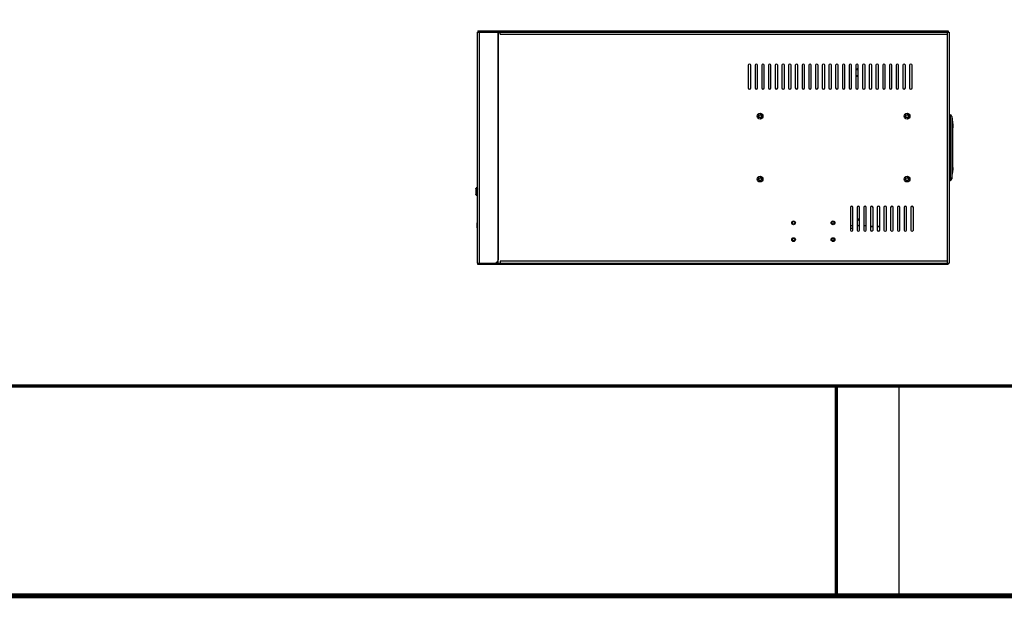
# Model space of a CAD drawing. Units: millimetres. Extents: x 600 to 5100, y -59 to 2941.
# Drawn here: x 1772 to 2945, y 28 to 718 of the extents above; entities that cross this region are included whole.
import ezdxf

# ---------------------------------------------------------------- set-up
doc = ezdxf.new("R2010")
doc.units = ezdxf.units.MM
doc.layers.add('02___PRT_ALL_AXES', color=7, linetype='Continuous')
doc.layers.add('1', color=7, linetype='Continuous')

# ---------------------------------------------------------------- blocks, each defined once
blk = doc.blocks.new('A4-FR')
at = {"lineweight": 25}
blk.add_line((147.95, 6), (147.95, 22.667), dxfattribs=at)
at = {"lineweight": 25, "const_width": 0.4}
blk.add_lwpolyline([(292.5, 192), (24.5, 192), (24.5, 6), (292.5, 6)], close=True, dxfattribs=at)
at = {"lineweight": 25, "const_width": 0.25}
for points in [[(24.5, 22.667), (292.5, 22.667)], [(142.975, 6), (142.975, 22.667)]]:
    blk.add_lwpolyline(points, dxfattribs=at)

msp = doc.modelspace()

# ---------------------------------------------------------------- linework, layer by layer
at = {"color": 7, "linetype": 'Continuous'}
for p, q in [((2317.6922, 704.2738), (2317.6922, 702.7738)), ((2877.6922, 704.2738), (2877.6922, 702.7738)), ((2317.5891, 427.5738), (2317.5891, 702.7738)), ((2317.5894, 702.7738), (2878.8922, 702.7738)), ((2317.6922, 703.0738), (2877.6922, 703.0738)), ((2319.9891, 427.5738), (2319.9891, 702.7738)), ((2341.8922, 702.7738), (2341.8922, 431.5738)), ((2342.1922, 427.5738), (2342.1922, 702.7738)), ((2344.4922, 700.3738), (2344.4922, 702.7738)), ((2344.4922, 700.3738), (2876.4922, 700.3738)), ((2876.4922, 702.7738), (2876.4922, 427.5738)), ((2878.8922, 702.7738), (2878.8922, 427.5738)), ((2639.8922, 663.2738), (2639.8922, 636.2738)), ((2642.8922, 636.2738), (2642.8922, 663.2738)), ((2647.8922, 663.2738), (2647.8922, 636.2738)), ((2650.8922, 636.2738), (2650.8922, 663.2738)), ((2655.8922, 663.2738), (2655.8922, 636.2738)), ((2658.8922, 636.2738), (2658.8922, 663.2738)), ((2663.8922, 663.2738), (2663.8922, 636.2738)), ((2666.8922, 636.2738), (2666.8922, 663.2738)), ((2671.8922, 663.2738), (2671.8922, 636.2738)), ((2674.8922, 636.2738), (2674.8922, 663.2738)), ((2679.8922, 663.2738), (2679.8922, 636.2738)), ((2682.8922, 636.2738), (2682.8922, 663.2738)), ((2687.8922, 663.2738), (2687.8922, 636.2738)), ((2690.8922, 636.2738), (2690.8922, 663.2738)), ((2695.8922, 663.2738), (2695.8922, 636.2738)), ((2698.8922, 636.2738), (2698.8922, 663.2738)), ((2703.8922, 663.2738), (2703.8922, 636.2738)), ((2706.8922, 636.2738), (2706.8922, 663.2738)), ((2711.8922, 663.2738), (2711.8922, 636.2738)), ((2714.8922, 636.2738), (2714.8922, 663.2738)), ((2719.8922, 663.2738), (2719.8922, 636.2738)), ((2722.8922, 636.2738), (2722.8922, 663.2738)), ((2727.8922, 663.2738), (2727.8922, 636.2738)), ((2730.8922, 636.2738), (2730.8922, 663.2738)), ((2735.8922, 663.2738), (2735.8922, 636.2738)), ((2738.8922, 636.2738), (2738.8922, 663.2738)), ((2743.8922, 663.2738), (2743.8922, 636.2738)), ((2746.8922, 636.2738), (2746.8922, 663.2738)), ((2751.8922, 663.2738), (2751.8922, 636.2738)), ((2754.8922, 636.2738), (2754.8922, 663.2738)), ((2759.8922, 663.2738), (2759.8922, 636.2738)), ((2762.8922, 636.2738), (2762.8922, 663.2738)), ((2767.8922, 663.2738), (2767.8922, 636.2738)), ((2770.8922, 636.2738), (2770.8922, 663.2738)), ((2775.8922, 663.2738), (2775.8922, 636.2738)), ((2778.8922, 636.2738), (2778.8922, 663.2738)), ((2783.8922, 663.2738), (2783.8922, 636.2738)), ((2786.8922, 636.2738), (2786.8922, 663.2738)), ((2791.8922, 663.2738), (2791.8922, 636.2738)), ((2794.8922, 636.2738), (2794.8922, 663.2738)), ((2799.8922, 663.2738), (2799.8922, 636.2738)), ((2802.8922, 636.2738), (2802.8922, 663.2738)), ((2807.8922, 663.2738), (2807.8922, 636.2738)), ((2810.8922, 636.2738), (2810.8922, 663.2738)), ((2815.8922, 663.2738), (2815.8922, 636.2738)), ((2818.8922, 636.2738), (2818.8922, 663.2738)), ((2823.8922, 663.2738), (2823.8922, 636.2738)), ((2826.8922, 636.2738), (2826.8922, 663.2738)), ((2831.8922, 663.2738), (2831.8922, 636.2738)), ((2834.8922, 636.2738), (2834.8922, 663.2738)), ((2650.4922, 602.6738), (2652.2422, 602.6738)), ((2657.2922, 602.6738), (2655.5422, 602.6738)), ((2825.4922, 602.6738), (2827.2422, 602.6738)), ((2832.2922, 602.6738), (2830.5422, 602.6738)), ((2883.5005, 591.6738), (2883.4895, 591.8833)), ((2883.4895, 538.4643), (2883.4895, 591.8833)), ((2883.5005, 538.7078), (2883.5005, 591.6738)), ((2650.4922, 527.6738), (2652.2422, 527.6738)), ((2657.2922, 527.6738), (2655.5422, 527.6738)), ((2825.4922, 527.6738), (2827.2422, 527.6738)), ((2832.2922, 527.6738), (2830.5422, 527.6738)), ((2883.5005, 538.6738), (2883.4895, 538.4643)), ((2315.3905, 516.1011), (2315.3905, 509.7451)), ((2315.4054, 516.0206), (2315.3905, 516.1006)), ((2315.4054, 516.5424), (2315.4054, 516.0206)), ((2315.3905, 509.7456), (2315.4054, 509.8256)), ((2315.3905, 509.745), (2315.3905, 509.7456)), ((2315.4054, 509.8256), (2315.4054, 509.3039)), ((2761.3922, 494.0738), (2761.3922, 467.0738)), ((2764.3922, 467.0738), (2764.3922, 494.0738)), ((2769.3922, 494.0738), (2769.3922, 467.0738)), ((2772.3922, 467.0738), (2772.3922, 494.0738)), ((2777.3922, 494.0738), (2777.3922, 467.0738)), ((2780.3922, 467.0738), (2780.3922, 494.0738)), ((2785.3922, 494.0738), (2785.3922, 467.0738)), ((2788.3922, 467.0738), (2788.3922, 494.0738)), ((2793.3922, 494.0738), (2793.3922, 467.0738)), ((2796.3922, 467.0738), (2796.3922, 494.0738)), ((2801.3922, 494.0738), (2801.3922, 467.0738)), ((2804.3922, 467.0738), (2804.3922, 494.0738)), ((2809.3922, 494.0738), (2809.3922, 467.0738)), ((2812.3922, 467.0738), (2812.3922, 494.0738)), ((2817.3922, 494.0738), (2817.3922, 467.0738)), ((2820.3922, 467.0738), (2820.3922, 494.0738)), ((2825.3922, 494.0738), (2825.3922, 467.0738)), ((2828.3922, 467.0738), (2828.3922, 494.0738)), ((2833.3922, 494.0738), (2833.3922, 467.0738)), ((2836.3922, 467.0738), (2836.3922, 494.0738)), ((2317.202, 469.7761), (2317.202, 475.7761)), ((2317.202, 475.7761), (2317.5891, 475.7761)), ((2317.202, 469.7761), (2317.5891, 469.7761)), ((2741.5922, 476.8273), (2741.5922, 474.3131)), ((2761.3922, 469.3371), (2764.3922, 469.3371)), ((2788.3922, 471.0702), (2785.3922, 471.0702)), ((2788.3922, 470.6702), (2785.3922, 470.6702)), ((2796.3922, 471.0702), (2793.3922, 471.0702)), ((2796.3922, 470.6702), (2793.3922, 470.6702)), ((2785.9018, 465.9702), (2787.8825, 465.9702)), ((2793.9018, 465.9702), (2795.8825, 465.9702)), ((2741.5922, 456.8273), (2741.5922, 454.3131)), ((2317.5894, 427.5738), (2878.8922, 427.5738)), ((2317.6922, 426.0738), (2317.6922, 427.5738)), ((2877.6922, 427.2738), (2317.6922, 427.2738)), ((2344.4922, 429.9738), (2344.4922, 427.5738)), ((2876.4922, 429.9738), (2344.4922, 429.9738)), ((2877.6922, 426.0738), (2877.6922, 427.5738))]:
    msp.add_line(p, q, dxfattribs=at)
at = {"color": 3, "linetype": 'Continuous'}
for p, q in [((2317.6922, 704.2738), (2877.6922, 704.2738)), ((2691.5422, 475.5702), (2692.2922, 475.5702)), ((2696.0422, 475.5702), (2695.2922, 475.5702)), ((2738.5422, 475.5702), (2739.2922, 475.5702)), ((2743.0422, 475.5702), (2742.2922, 475.5702)), ((2691.5422, 455.5702), (2692.2922, 455.5702)), ((2696.0422, 455.5702), (2695.2922, 455.5702)), ((2738.5422, 455.5702), (2739.2922, 455.5702)), ((2743.0422, 455.5702), (2742.2922, 455.5702)), ((2877.6922, 426.0738), (2317.6922, 426.0738))]:
    msp.add_line(p, q, dxfattribs=at)
at = {"color": 7, "linetype": 'Continuous'}
for points in [[(2315.4054, 516.2079), (2315.3921, 516.1487), (2315.3905, 516.1006)], [(2317.5891, 518.1311), (2317.1005, 518.0064), (2316.2944, 517.4516), (2316.0152, 517.1221)], [(2315.3905, 509.7456), (2315.3921, 509.6965), (2315.4054, 509.6382)], [(2315.9236, 508.8323), (2316.2953, 508.3937), (2317.101, 507.8395), (2317.5891, 507.7151)]]:
    msp.add_lwpolyline(points, dxfattribs=at)
for centre, radius in [((2653.8922, 602.6738), 3.4), ((2653.8922, 602.6738), 2), ((2653.8922, 602.6738), 1.65), ((2828.8922, 602.6738), 3.4), ((2828.8922, 602.6738), 2), ((2828.8922, 602.6738), 1.65), ((2653.8922, 527.6738), 3.4), ((2653.8922, 527.6738), 2), ((2653.8922, 527.6738), 1.65), ((2828.8922, 527.6738), 3.4), ((2828.8922, 527.6738), 2), ((2828.8922, 527.6738), 1.65), ((2693.7922, 475.5702), 2.25), ((2740.7922, 475.5702), 2.25), ((2693.7922, 455.5702), 2.25), ((2740.7922, 455.5702), 2.25)]:
    msp.add_circle(centre, radius, dxfattribs=at)
at = {"color": 3, "linetype": 'Continuous'}
for centre in [(2693.7922, 475.5702), (2740.7922, 475.5702), (2693.7922, 455.5702), (2740.7922, 455.5702)]:
    msp.add_circle(centre, 1.5, dxfattribs=at)
at = {"color": 7, "linetype": 'Continuous'}
for centre, radius, start, end in [((2641.3922, 663.2738), 1.5, 0, 180), ((2649.3922, 663.2738), 1.5, 0, 180), ((2657.3922, 663.2738), 1.5, 0, 180), ((2665.3922, 663.2738), 1.5, 0, 180), ((2673.3922, 663.2738), 1.5, 0, 180), ((2681.3922, 663.2738), 1.5, 0, 180), ((2689.3922, 663.2738), 1.5, 0, 180), ((2697.3922, 663.2738), 1.5, 0, 180), ((2705.3922, 663.2738), 1.5, 0, 180), ((2713.3922, 663.2738), 1.5, 0, 180), ((2721.3922, 663.2738), 1.5, 0, 180), ((2729.3922, 663.2738), 1.5, 0, 180), ((2737.3922, 663.2738), 1.5, 0, 180), ((2745.3922, 663.2738), 1.5, 0, 180), ((2753.3922, 663.2738), 1.5, 0, 180), ((2761.3922, 663.2738), 1.5, 0, 180), ((2769.4982, 654.6738), 4.5, 71.6740553, 111.2420874), ((2769.3922, 663.2738), 1.5, 0, 180), ((2777.3922, 663.2738), 1.5, 0, 180), ((2785.3922, 663.2738), 1.5, 0, 180), ((2793.3922, 663.2738), 1.5, 0, 180), ((2801.3922, 663.2738), 1.5, 0, 180), ((2809.3922, 663.2738), 1.5, 0, 180), ((2817.3922, 663.2738), 1.5, 0, 180), ((2825.3922, 663.2738), 1.5, 0, 180), ((2833.3922, 663.2738), 1.5, 0, 180), ((2769.4982, 654.6738), 4.5, 248.7579126, 288.3259447), ((2641.3922, 636.2738), 1.5, 180, 0), ((2649.3922, 636.2738), 1.5, 180, 0), ((2657.3922, 636.2738), 1.5, 180, 0), ((2665.3922, 636.2738), 1.5, 180, 0), ((2673.3922, 636.2738), 1.5, 180, 0), ((2681.3922, 636.2738), 1.5, 180, 0), ((2689.3922, 636.2738), 1.5, 180, 0), ((2697.3922, 636.2738), 1.5, 180, 0), ((2705.3922, 636.2738), 1.5, 180, 0), ((2713.3922, 636.2738), 1.5, 180, 0), ((2721.3922, 636.2738), 1.5, 180, 0), ((2729.3922, 636.2738), 1.5, 180, 0), ((2737.3922, 636.2738), 1.5, 180, 0), ((2745.3922, 636.2738), 1.5, 180, 0), ((2753.3922, 636.2738), 1.5, 180, 0), ((2761.3922, 636.2738), 1.5, 180, 0), ((2769.3922, 636.2738), 1.5, 180, 0), ((2777.3922, 636.2738), 1.5, 180, 0), ((2785.3922, 636.2738), 1.5, 180, 0), ((2793.3922, 636.2738), 1.5, 180, 0), ((2801.3922, 636.2738), 1.5, 180, 0), ((2809.3922, 636.2738), 1.5, 180, 0), ((2817.3922, 636.2738), 1.5, 180, 0), ((2825.3922, 636.2738), 1.5, 180, 0), ((2833.3922, 636.2738), 1.5, 180, 0), ((2332.8555, 436.1323), 82.7246, 100.6355568, 101.871968), ((2332.8773, 589.8697), 82.8815, 258.1354441, 259.3694344), ((2762.8922, 494.0738), 1.5, 0, 180), ((2770.8922, 494.0738), 1.5, 0, 180), ((2778.8922, 494.0738), 1.5, 0, 180), ((2786.8922, 494.0738), 1.5, 0, 180), ((2794.8922, 494.0738), 1.5, 0, 180), ((2802.8922, 494.0738), 1.5, 0, 180), ((2810.8922, 494.0738), 1.5, 0, 180), ((2818.8922, 494.0738), 1.5, 0, 180), ((2826.8922, 494.0738), 1.5, 0, 180), ((2834.8922, 494.0738), 1.5, 0, 180), ((2769.4982, 475.6738), 4.5, 49.2338132, 91.3701929), ((2762.8922, 467.0738), 1.5, 180, 0), ((2770.8922, 467.0738), 1.5, 180, 0), ((2778.8922, 467.0738), 1.5, 180, 0), ((2786.8922, 467.0738), 1.5, 180, 0), ((2794.8922, 467.0738), 1.5, 180, 0), ((2802.8922, 467.0738), 1.5, 180, 0), ((2810.8922, 467.0738), 1.5, 180, 0), ((2818.8922, 467.0738), 1.5, 180, 0), ((2826.8922, 467.0738), 1.5, 180, 0), ((2834.8922, 467.0738), 1.5, 180, 0), ((2337.8922, 431.5738), 4, 270, 0)]:
    msp.add_arc(centre, radius, start, end, dxfattribs=at)
for points, start_tangent, end_tangent in [([(2315.4054, 516.5424), (2315.4249, 516.6882), (2315.4837, 516.8279), (2315.5771, 516.9472), (2315.6988, 517.0366), (2315.8369, 517.0874)], (0.000001113, 1), (0.978561955, 0.205952665)), ([(2315.4054, 516.5424), (2315.4531, 516.4598), (2315.533, 516.3801), (2315.645, 516.3032), (2315.7873, 516.231), (2315.9571, 516.1645), (2316.16, 516.1024), (2316.4129, 516.0427), (2316.7359, 515.9867), (2317.1432, 515.94), (2317.5891, 515.9125)], (0.351322572, -0.93625448), (0.99929978, -0.037415889)), ([(2315.8369, 517.0874), (2315.8588, 516.9953), (2315.9132, 516.9071), (2315.9996, 516.8221), (2316.118, 516.741), (2316.2651, 516.666), (2316.4411, 516.5973), (2316.6602, 516.532), (2316.9448, 516.4698), (2317.3108, 516.4168), (2317.5889, 516.3921)], (0.051368134, -0.998679786), (0.997745106, -0.067117095)), ([(2316.2194, 517.1831), (2316.2449, 517.2134), (2316.5954, 517.5827), (2316.9306, 517.8538), (2317.2676, 518.0473), (2317.5823, 518.1575)], (0.640524146, 0.76793803), (0.97190968, 0.235354144)), ([(2317.5891, 509.9342), (2317.203, 509.9117), (2316.8105, 509.8702), (2316.4943, 509.8198), (2316.2371, 509.764), (2316.0181, 509.7022), (2315.8282, 509.633), (2315.6703, 509.5575), (2315.5472, 509.4776), (2315.4586, 509.3933), (2315.4054, 509.3039)], (-0.99929381, -0.03757502), (-0.351271806, -0.936273527)), ([(2315.837, 508.7588), (2315.6988, 508.8096), (2315.5772, 508.899), (2315.4837, 509.0183), (2315.4249, 509.158), (2315.4054, 509.3039)], (-0.978588986, 0.20582419), (0.000000567, 1)), ([(2317.589, 509.4545), (2317.4369, 509.4426), (2317.0984, 509.4022), (2316.824, 509.3529), (2316.6002, 509.2983), (2316.4101, 509.2382), (2316.2448, 509.1712), (2316.1052, 509.0977), (2315.9942, 509.0197), (2315.912, 508.9376), (2315.8589, 508.851), (2315.837, 508.7588)], (-0.997729009, -0.067355961), (-0.051290606, -0.998683771)), ([(2317.5823, 507.6887), (2317.2676, 507.7989), (2316.9306, 507.9924), (2316.5954, 508.2635), (2316.2449, 508.6328), (2316.2193, 508.6633)], (-0.97190968, 0.235354145), (-0.640492495, 0.767964428))]:
    msp.add_spline(points, degree=3, dxfattribs=dict(at, start_tangent=start_tangent, end_tangent=end_tangent))
at = {"layer": '02___PRT_ALL_AXES', "color": 7, "linetype": 'Continuous'}
for p, q in [((2878.8922, 604.1738), (2880.172, 604.1738)), ((2880.172, 604.1738), (2880.172, 526.1738)), ((2882.1505, 602.4663), (2882.1505, 527.8813)), ((2882.1505, 602.4663), (2883.4895, 591.8833)), ((2882.1505, 527.8813), (2883.4895, 538.4643)), ((2878.8922, 526.1738), (2880.172, 526.1738)), ((2761.3922, 472.5702), (2764.3922, 472.5702)), ((2769.3922, 472.5702), (2772.3922, 472.5702)), ((2777.3922, 472.5702), (2780.3922, 472.5702))]:
    msp.add_line(p, q, dxfattribs=at)
for centre, radius, start, end in [((2769.4982, 654.6738), 3.4, 65.5300609, 118.4318337), ((2769.4982, 654.6738), 3.4, 241.5681663, 294.4699391), ((2880.172, 602.1738), 2, 8.4093913, 90), ((2880.172, 528.1738), 2, 270, 351.5906087), ((2769.4982, 475.6738), 3.4, 30.7488465, 91.8512033), ((2769.4982, 475.6738), 3.4, 292.8103897, 329.2511535)]:
    msp.add_arc(centre, radius, start, end, dxfattribs=at)
for points, start_tangent, end_tangent in [([(2883.3153, 588.7036), (2883.2606, 588.7792), (2883.1924, 589.0008), (2883.1129, 589.3596), (2883.0249, 589.8447), (2882.9296, 590.4529), (2882.8291, 591.18), (2882.7291, 591.9938), (2882.6361, 592.852), (2882.5528, 593.743), (2882.4894, 594.5797), (2882.4533, 595.2658), (2882.4444, 595.772), (2882.4622, 596.0928), (2882.5067, 596.2036)], (-1, 0), (1, 0)), ([(2882.5067, 596.2036), (2882.5651, 596.1193), (2882.6388, 595.8709), (2882.7248, 595.4694), (2882.8187, 594.9355), (2882.9171, 594.2882), (2883.0154, 593.5573), (2883.1092, 592.7749), (2883.1914, 592.0034), (2883.2605, 591.2664), (2883.3152, 590.5803), (2883.354, 589.9627), (2883.3745, 589.4511), (2883.3761, 589.0589), (2883.3572, 588.7985), (2883.3153, 588.7036)], (1, 0), (-1, 0)), ([(2882.5067, 534.144), (2882.462, 534.2564), (2882.4449, 534.5394), (2882.4487, 534.9446), (2882.4718, 535.4758), (2882.5151, 536.1341), (2882.5759, 536.868), (2882.6513, 537.6437), (2882.7376, 538.4262), (2882.8322, 539.1918), (2882.9309, 539.9037), (2883.0278, 540.5201), (2883.1163, 541.0051), (2883.1943, 541.3545), (2883.261, 541.5693), (2883.3153, 541.644)], (-1, 0), (1, 0)), ([(2883.3153, 541.644), (2883.3575, 541.5469), (2883.3763, 541.2791), (2883.374, 540.8765), (2883.3525, 540.3574), (2883.3131, 539.738), (2883.2581, 539.0535), (2883.1889, 538.3187), (2883.1067, 537.551), (2883.0132, 536.7734), (2882.9152, 536.0463), (2882.8172, 535.4029), (2882.7237, 534.8726), (2882.6382, 534.4742), (2882.5648, 534.2276), (2882.5067, 534.144)], (1, 0), (-1, 0))]:
    msp.add_spline(points, degree=3, dxfattribs=dict(at, start_tangent=start_tangent, end_tangent=end_tangent))

# ---------------------------------------------------------------- block references
at = {"layer": '1', "xscale": 15, "yscale": 15, "zscale": 15}
msp.add_blockref('A4-FR', (600.1051, -58.7082), dxfattribs=at)

doc.saveas('drawing.dxf')
